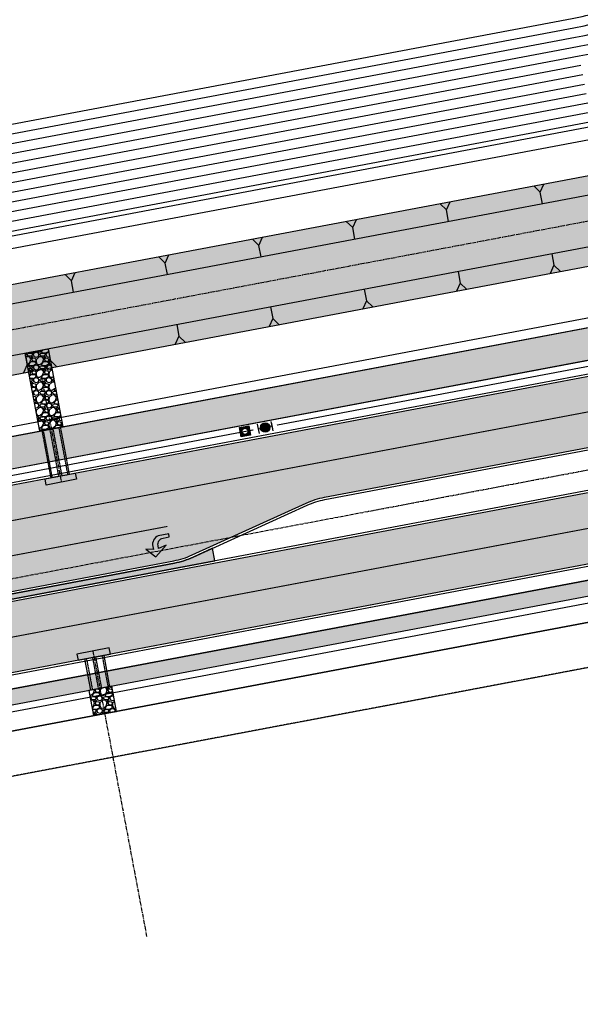
# Model space of a CAD drawing. Extents: x 2038543 to 2082270, y 13807343 to 13822934.
# Drawn here: x 2059435 to 2059611, y 13816404 to 13816713 of the extents above; entities that cross this region are included whole.
import ezdxf

# ---------------------------------------------------------------- set-up
doc = ezdxf.new("R2010")
doc.units = 0
doc.header["$MEASUREMENT"] = 0
for name, pattern in [('CENTER', [2, 1.25, -0.25, 0.25, -0.25]), ('DASHED2', [0.375, 0.25, -0.125]), ('HIDDEN', [0.375, 0.25, -0.125]), ('HIDDEN2', [0.1875, 0.125, -0.0625])]:
    doc.linetypes.add(name, pattern=pattern)
doc.layers.get('0').update_dxf_attribs({"color": 6})
for name, color, linetype in [('C-BISD-BNDY', 4, 'Continuous'), ('C-BISD-ESMT-EGTCA', 1, 'HIDDEN2'), ('C-U01-BNDY', 4, 'Continuous'), ('C-U01-BNDY-PLAT', 4, 'HIDDEN'), ('C-U01-DRN-CL', 1, 'CENTER'), ('C-U01-DRN-CONC', 246, 'Continuous'), ('C-U01-DRN-EARTH', 7, 'Continuous'), ('C-U01-DRN-EARTH HATCH', 244, 'Continuous'), ('C-U01-DRN-GABION', 246, 'Continuous'), ('C-U01-DRN-SBC', 13, 'HIDDEN2'), ('C-U01-DRN-SLOPE', 244, 'Continuous'), ('C-U01-GAS', 2, 'Continuous'), ('C-U01-GAS-FEAT', 2, 'Continuous'), ('C-U01-POND', 243, 'Continuous'), ('C-U01-SDWLK-HATCH-INFR', 244, 'Continuous'), ('C-U01-STR-BOC', 1, 'Continuous'), ('C-U01-STR-CL-COLLECTOR', 1, 'CENTER'), ('C-U01-STR-EOP', 7, 'Continuous'), ('C-U01-STR-EOP-H', 244, 'Continuous'), ('C-U01-STR-MED-HATCH', 245, 'Continuous'), ('C-U01-STR-PVMT-STRIP', 7, 'Continuous'), ('C-U01-STR-ROW', 3, 'Continuous'), ('C-U01-STR-SDWK', 254, 'Continuous'), ('C-U01-STR-SDWK-H', 241, 'Continuous'), ('C-U01-STR-SDWK-PATH-H', 242, 'Continuous'), ('C-U01-WAT', 4, 'Continuous')]:
    doc.layers.add(name, color=color, linetype=linetype)

# ---------------------------------------------------------------- blocks, each defined once
blk = doc.blocks.new('*U481')
at = {"color": 6}
for points in [[(-3, 2), (0, 2), (0, -2), (-3, -2)], [(9, 2), (12, 2), (12, -2), (9, -2)]]:
    blk.add_wipeout(points, dxfattribs=at)
h = blk.add_hatch(color=256)
h.dxf.hatch_style = 1
edge = h.paths.add_edge_path()
edge.add_arc((4.5, 0), 3, 0, 360)
at = {"flags": 128}
for points in [[(0, 3), (0, -3)], [(9, -3), (9, 3)]]:
    blk.add_lwpolyline(points, dxfattribs=at)
blk.add_circle((4.5, 0), 3)
blk = doc.blocks.new('A$Cde219661')
at = {"layer": 'C-U01-GAS-FEAT', "lineweight": -3}
h = blk.add_hatch(color=256, dxfattribs=at)
h.dxf.hatch_style = 1
h.paths.add_polyline_path([(1.14, 0), (3.92, 1.14), (2.77, 3.92), (0, 2.77)])
h.paths.add_polyline_path([(2.96, 1.96, -1), (0.96, 1.96, -1)], flags=16)
blk.add_lwpolyline([(0, 2.77), (2.77, 3.92), (3.92, 1.14), (1.14, 0)], close=True, dxfattribs=at)
blk.add_circle((1.96, 1.96), 1, dxfattribs=at)
blk = doc.blocks.new('*U107')
for p, q in [((1.6, 5.78), (0.62, 2.23)), ((0.62, 2.23), (-1.56, 0.43)), ((0.62, 2.23), (1.56, -0.43))]:
    blk.add_line(p, q)

msp = doc.modelspace()

# ---------------------------------------------------------------- hatches: boundary and pattern name
at = {"layer": 'C-U01-DRN-EARTH HATCH'}
h = msp.add_hatch(dxfattribs=at)
h.set_pattern_fill('HONEY', color=256, scale=10)
h.set_pattern_definition([(0, (0, 0), (1.875, 1.08253175473), [1.25, -2.5]), (120, (0, 0), (-1.875, 1.08253175473), [1.25, -2.5]), (60, (0, 0), (4e-16, 2.16506350946), [-2.5, 1.25])])
edge = h.paths.add_edge_path()
edge.add_line((2059259.72, 13816599.25), (2059263.93, 13816571.56))
edge.add_arc((2059145.88, 13817501.1), 937, 277.23811, 280.68475)
edge.add_line((2059319.6, 13816580.34), (2059877.26, 13816685.56))
edge.add_line((2059877.26, 13816685.56), (2059872.07, 13816713.07))
edge.add_line((2059872.07, 13816713.07), (2059314.41, 13816607.86))
edge.add_arc((2059145.88, 13817501.1), 909, 277.19446, 280.68475, ccw=False)
at = {"layer": 'C-U01-DRN-GABION'}
h = msp.add_hatch(dxfattribs=at)
h.set_pattern_fill('GRAVEL', color=256, scale=4)
h.set_pattern_definition([(228.012787504, (2.88, 4), (-32, -36), [0.538144, -53.2763521883]), (184.969740728, (2.52, 3.6), (48, 4.0000000000001), [0.923472, -91.4236990449]), (132.510447078, (1.6, 3.52), (40.0000000000005, -43.9999999999995), [0.651152, -64.4641303844]), (267.273689006, (0.04, 2.52), (4, 80), [0.840952, -83.2542321665]), (292.833654178, (0, 1.68), (-20, 48), [0.82462, -81.6374925124]), (357.273689006, (0.32, 0.92), (-80, 4), [0.840952, -83.2542321665]), (37.6942404667, (1.16, 0.88), (-52, -39.9999999999999), [1.112116, -110.0993941957]), (72.2553283749, (2.04, 1.56), (28.0000000000001, 88), [1.049952, -103.9452859873]), (121.429565615, (2.36, 2.56), (-32, 52), [0.8438, -83.5362924389]), (175.236358309, (1.92, 3.28), (44, -4), [0.963328, -47.2030503152]), (222.397437798, (0.96, 3.36), (-47.9999999999999, -43.9999999999999), [1.245792, -123.3335000192]), (138.814074834, (4, 2.48), (-28, 24), [0.425204, -42.0953792509]), (171.46923439, (3.68, 2.76), (52, -8), [0.808948, -80.0860456646]), (225, (2.88, 2.88), (-4e-16, -4), [0.565684, -5.0911702495]), (203.198590514, (2.6, 3.36), (20, 8), [0.304632, -30.1584604235]), (291.801409486, (2.32, 3.24), (-4, 12), [0.430812, -21.1098472285]), (30.963756532, (2.48, 2.84), (12, 8), [0.699716, -22.6240915794]), (161.565051177, (3.08, 3.2), (8, -4), [0.505964, -12.1431466407]), (16.389540334, (0, 3.24), (40, 12), [0.7088, -70.1713805867]), (70.346175942, (0.68, 3.44), (-16.000000000005, -44.0000000000136), [0.594644, -58.8696309893]), (293.198590514, (3.08, 4), (-8, 20), [0.60926, -29.8538324235]), (343.610459666, (3.32, 3.44), (-40, 12), [0.7088, -70.1713805867]), (339.44395478, (0, 0.76), (-20, 8), [0.68352, -33.4924949813]), (294.775140569, (0.64, 0.52), (-20, 44), [0.572712, -56.6985722531]), (66.8014094864, (3.12, 2e-09), (8, 20), [0.60926, -29.8538324235]), (17.3540246363, (3.36, 0.56), (-52, -16), [0.670524, -66.381694457]), (69.4439547804, (1.16, 2e-09), (-8, -20), [0.34176, -33.8342549813]), (101.309932474, (2.88, 2e-09), (-4, 16), [0.20396, -20.1921180544]), (165.963756532, (2.84, 0.2), (12, -4), [0.82462, -15.6678025025]), (186.009005957, (2.04, 0.4), (40.0000000000002, 4), [0.7642, -75.6556926982]), (303.690067526, (2.48, 2.48), (-4, 8), [0.576888, -13.8453171019]), (353.157226587, (2.8, 2), (68, -8.0000000000002), [1.007176, -99.7102504961]), (60.945395901, (3.8, 1.88), (-16, -28), [0.411824, -40.770696564]), (90, (4, 2.24), (-4, 4), [0.24, -3.76]), (120.256437164, (1.96, 0.52), (16, -28), [0.555696, -55.0140799578]), (48.0127875042, (1.68, 1), (32, 36), [1.076288, -52.7382081883]), (0, (2.4, 1.8), (4, 4), [1.04, -2.96]), (325.304846469, (3.44, 1.8), (40.0000000000005, -27.9999999999993), [0.632456, -62.6130972034]), (254.054604099, (3.96, 1.44), (-4, -16), [0.582408, -28.5380315571]), (207.645975364, (3.8, 0.88), (-75.9999999999998, -40.0000000000002), [0.94826, -93.877896729]), (175.42607874, (2.96, 0.44), (-51.9999999999998, 4), [1.003196, -99.3162936319])])
h.paths.add_polyline_path([(2059443.75, 13816609.87), (2059436.53, 13816608.51), (2059441.17, 13816583.94), (2059448.38, 13816585.31)])
h = msp.add_hatch(dxfattribs=at)
h.set_pattern_fill('GRAVEL', color=256, scale=4)
h.set_pattern_definition([(228.012787504, (2.88, 4), (-32, -36), [0.538144, -53.2763521883]), (184.969740728, (2.52, 3.6), (48, 4.0000000000001), [0.923472, -91.4236990449]), (132.510447078, (1.6, 3.52), (40.0000000000005, -43.9999999999995), [0.651152, -64.4641303844]), (267.273689006, (0.04, 2.52), (4, 80), [0.840952, -83.2542321665]), (292.833654178, (0, 1.68), (-20, 48), [0.82462, -81.6374925124]), (357.273689006, (0.32, 0.92), (-80, 4), [0.840952, -83.2542321665]), (37.6942404667, (1.16, 0.88), (-52, -39.9999999999999), [1.112116, -110.0993941957]), (72.2553283749, (2.04, 1.56), (28.0000000000001, 88), [1.049952, -103.9452859873]), (121.429565615, (2.36, 2.56), (-32, 52), [0.8438, -83.5362924389]), (175.236358309, (1.92, 3.28), (44, -4), [0.963328, -47.2030503152]), (222.397437798, (0.96, 3.36), (-47.9999999999999, -43.9999999999999), [1.245792, -123.3335000192]), (138.814074834, (4, 2.48), (-28, 24), [0.425204, -42.0953792509]), (171.46923439, (3.68, 2.76), (52, -8), [0.808948, -80.0860456646]), (225, (2.88, 2.88), (-4e-16, -4), [0.565684, -5.0911702495]), (203.198590514, (2.6, 3.36), (20, 8), [0.304632, -30.1584604235]), (291.801409486, (2.32, 3.24), (-4, 12), [0.430812, -21.1098472285]), (30.963756532, (2.48, 2.84), (12, 8), [0.699716, -22.6240915794]), (161.565051177, (3.08, 3.2), (8, -4), [0.505964, -12.1431466407]), (16.389540334, (0, 3.24), (40, 12), [0.7088, -70.1713805867]), (70.346175942, (0.68, 3.44), (-16.000000000005, -44.0000000000136), [0.594644, -58.8696309893]), (293.198590514, (3.08, 4), (-8, 20), [0.60926, -29.8538324235]), (343.610459666, (3.32, 3.44), (-40, 12), [0.7088, -70.1713805867]), (339.44395478, (0, 0.76), (-20, 8), [0.68352, -33.4924949813]), (294.775140569, (0.64, 0.52), (-20, 44), [0.572712, -56.6985722531]), (66.8014094864, (3.12, 0), (8, 20), [0.60926, -29.8538324235]), (17.3540246363, (3.36, 0.56), (-52, -16), [0.670524, -66.381694457]), (69.4439547804, (1.16, 0), (-8, -20), [0.34176, -33.8342549813]), (101.309932474, (2.88, 0), (-4, 16), [0.20396, -20.1921180544]), (165.963756532, (2.84, 0.2), (12, -4), [0.82462, -15.6678025025]), (186.009005957, (2.04, 0.4), (40.0000000000002, 4), [0.7642, -75.6556926982]), (303.690067526, (2.48, 2.48), (-4, 8), [0.576888, -13.8453171019]), (353.157226587, (2.8, 2), (68, -8.0000000000002), [1.007176, -99.7102504961]), (60.945395901, (3.8, 1.88), (-16, -28), [0.411824, -40.770696564]), (90, (4, 2.24), (-4, 4), [0.24, -3.76]), (120.256437164, (1.96, 0.52), (16, -28), [0.555696, -55.0140799578]), (48.0127875042, (1.68, 1), (32, 36), [1.076288, -52.7382081883]), (0, (2.4, 1.8), (4, 4), [1.04, -2.96]), (325.304846469, (3.44, 1.8), (40.0000000000005, -27.9999999999993), [0.632456, -62.6130972034]), (254.054604099, (3.96, 1.44), (-4, -16), [0.582408, -28.5380315571]), (207.645975364, (3.8, 0.88), (-75.9999999999998, -40.0000000000002), [0.94826, -93.877896729]), (175.42607874, (2.96, 0.44), (-51.9999999999998, 4), [1.003196, -99.3162936319])])
h.paths.add_polyline_path([(2059458.04, 13816494.52), (2059465.25, 13816495.88), (2059463.77, 13816503.75), (2059456.56, 13816502.38)])
at = {"layer": 'C-U01-SDWLK-HATCH-INFR'}
h = msp.add_hatch(color=256, dxfattribs=at)
h.dxf.hatch_style = 1
edge = h.paths.add_edge_path()
edge.add_arc((2059146.21, 13817498.96), 963.84, 277.07408, 280.6888)
edge.add_line((2059324.97, 13816551.85), (2059952.86, 13816670.31))
edge.add_arc((2059944.74, 13816699.06), 29.87, 285.7792, 318.8819)
edge.add_line((2059967.24, 13816679.41), (2059962.93, 13816682.39))
edge.add_line((2059962.93, 13816682.39), (2059951.99, 13816680.33))
edge.add_line((2059951.99, 13816680.33), (2059323.12, 13816561.67))
edge.add_arc((2059179.38, 13817282.03), 734.56, 276.1146, 281.2847, ccw=False)
edge.add_arc((2059255.87, 13816566.55), 15, 186.212, 276.7116, ccw=False)
edge.add_arc((2058813.48, 13816518.4), 430, 6.212, 7.6293)
edge.add_arc((2059231.81, 13816619.12), 44.34, 275.0443, 280.2144, ccw=False)
edge.add_arc((2058813.48, 13816518.4), 426, 6.2212, 7.6293, ccw=False)
edge.add_arc((2059261.82, 13816567.27), 25, 186.2212, 277.0781)
h = msp.add_hatch(color=256, dxfattribs=at)
h.dxf.hatch_style = 1
edge = h.paths.add_edge_path()
edge.add_line((2059966.39, 13816598.58), (2059965.47, 13816603.49))
edge.add_line((2059965.47, 13816603.49), (2059337.58, 13816485.02))
edge.add_arc((2059145.87, 13817501.1), 1034, 269.32404, 280.68475, ccw=False)
edge.add_line((2059133.67, 13816467.17), (2059133.63, 13816462.17))
edge.add_arc((2059145.87, 13817501.1), 1039, 269.32503, 280.68475)
edge.add_line((2059338.51, 13816480.11), (2059966.39, 13816598.58))
at = {"layer": 'C-U01-STR-EOP-H'}
h = msp.add_hatch(color=256, dxfattribs=at)
h.dxf.hatch_style = 1
edge = h.paths.add_edge_path(flags=16)
edge.add_line((2059954.21, 13816639.95), (2059749.33, 13816601.3))
edge.add_arc((2059753.96, 13816576.73), 25, 100.6847, 114.7763)
edge.add_line((2059743.49, 13816599.43), (2059708.08, 13816583.08))
edge.add_arc((2059697.6, 13816605.78), 25, 280.6847, 294.7763, ccw=False)
edge.add_line((2059702.23, 13816581.22), (2059332.35, 13816511.43))
edge.add_arc((2059145.64, 13817500.97), 1007, 277.56635, 280.68475, ccw=False)
edge.add_arc((2059278.21, 13816504.24), 1.5, 101.6774, 271.0561, ccw=False)
edge.add_arc((2059145.59, 13817481.87), 985.1, 277.71912, 280.68795)
edge.add_line((2059328.29, 13816513.87), (2059483.12, 13816543.08))
edge.add_arc((2059478.49, 13816567.65), 25, 280.6847, 294.4843)
edge.add_line((2059488.85, 13816544.9), (2059524.74, 13816561.24))
edge.add_arc((2059535.1, 13816538.49), 25, 100.6847, 114.4843, ccw=False)
edge.add_line((2059530.46, 13816563.05), (2059953.66, 13816642.9))
edge.add_arc((2059953.93, 13816641.43), 1.5, -79.2889, 100.7113, ccw=False)
edge = h.paths.add_edge_path()
edge.add_line((2061669.26, 13816683.26), (2061807.57, 13816721.75))
edge.add_arc((2061911.87, 13816346.99), 389, 95.5581, 105.5514, ccw=False)
edge.add_line((2061874.19, 13816734.16), (2061872.06, 13816756.06))
edge.add_arc((2061911.87, 13816346.99), 411, 95.5581, 105.5514)
edge.add_line((2061801.68, 13816742.95), (2061663.36, 13816704.45))
edge.add_arc((2061559.07, 13817079.21), 389, 270, 285.5514, ccw=False)
edge.add_line((2061559.07, 13816690.21), (2061043.96, 13816690.21))
edge.add_arc((2061043.96, 13816279.21), 411, 90, 118.5576)
edge.add_line((2060847.49, 13816640.21), (2060750.1, 13816587.2))
edge.add_arc((2060564.14, 13816928.87), 389, 291.5022, 298.5576, ccw=False)
edge.add_line((2060706.72, 13816566.95), (2060706.66, 13816543.38))
edge.add_arc((2060564.14, 13816928.87), 411, 290.2892, 298.5576)
edge.add_line((2060760.61, 13816567.88), (2060858.01, 13816620.88))
edge.add_arc((2061043.96, 13816279.21), 389, 90, 118.5576, ccw=False)
edge.add_line((2061043.96, 13816668.21), (2061559.07, 13816668.21))
edge.add_arc((2061559.07, 13817079.21), 411, 270, 285.5514)
edge = h.paths.add_edge_path()
edge.add_line((2061257.69, 13816762.85), (2061364.14, 13816825.4))
edge.add_arc((2061561.2, 13816490.01), 389, 74.9505, 120.4373, ccw=False)
edge.add_line((2061662.21, 13816865.67), (2061792.18, 13816830.72))
edge.add_arc((2061898.9, 13817227.62), 411, 254.9505, 265.3381)
edge.add_line((2061865.49, 13816817.98), (2061867.28, 13816839.91))
edge.add_arc((2061898.9, 13817227.62), 389, 254.9505, 265.3381, ccw=False)
edge.add_line((2061797.89, 13816851.96), (2061667.92, 13816886.91))
edge.add_arc((2061561.2, 13816490.01), 411, 74.9505, 120.4373)
edge.add_line((2061352.99, 13816844.37), (2061246.55, 13816781.82))
edge.add_arc((2061049.48, 13817117.21), 389, 270, 300.4373, ccw=False)
edge.add_line((2061049.48, 13816728.21), (2060750.34, 13816728.21))
edge.add_arc((2060750.34, 13816317.21), 411, 90, 96.0308)
edge.add_line((2060707.16, 13816725.94), (2060707.1, 13816703.8))
edge.add_line((2060707.1, 13816703.8), (2060707.9, 13816703.89))
edge.add_arc((2060750.34, 13816317.21), 389, 90, 96.2633, ccw=False)
edge.add_line((2060750.34, 13816706.21), (2061049.48, 13816706.21))
edge.add_arc((2061049.48, 13817117.21), 411, 270, 300.4373)
edge = h.paths.add_edge_path()
edge.add_arc((2059147.52, 13817487.34), 1015.26, 269.22072, 280.72323)
edge.add_line((2059336.43, 13816489.81), (2060050.59, 13816624.56))
edge.add_arc((2060122.72, 13816242.3), 389, 68.7079, 100.6847, ccw=False)
edge.add_line((2060263.97, 13816604.75), (2060414.89, 13816545.93))
edge.add_arc((2060564.14, 13816928.87), 411, 248.7079, 290.2892)
edge.add_line((2060706.66, 13816543.38), (2060706.72, 13816566.95))
edge.add_arc((2060564.14, 13816928.87), 389, 248.7079, 291.5022, ccw=False)
edge.add_line((2060422.88, 13816566.43), (2060271.96, 13816625.25))
edge.add_arc((2060122.72, 13816242.3), 411, 68.7079, 97.5267)
edge.add_arc((2060068.54, 13816651.54), 1.81, 100.6847, 280.6847, ccw=False)
edge.add_line((2060068.21, 13816653.32), (2060205.04, 13816679.14))
edge.add_arc((2060275.12, 13816307.69), 378, 91.0215, 100.6847, ccw=False)
edge.add_arc((2060275.12, 13816307.69), 378, 83.6641, 91.0215, ccw=False)
edge.add_line((2060316.84, 13816683.38), (2060422.17, 13816671.69))
edge.add_arc((2060468.74, 13817091.11), 422, 263.6641, 269.9178)
edge.add_arc((2060468.21, 13816719.11), 50, 269.9178, 291.9789)
edge.add_line((2060486.92, 13816672.74), (2060503.98, 13816679.63))
edge.add_arc((2060534.03, 13816598.48), 86.54, 103.6684, 110.3189, ccw=False)
edge.add_line((2060513.58, 13816682.56), (2060707.1, 13816703.8))
edge.add_line((2060707.1, 13816703.8), (2060707.16, 13816725.94))
edge.add_arc((2060750.34, 13816317.21), 411, 96.0308, 96.2633)
edge.add_line((2060705.5, 13816725.76), (2060511.18, 13816704.43))
edge.add_arc((2060468.74, 13817091.11), 389, 263.6641, 276.2633, ccw=False)
edge.add_line((2060425.81, 13816704.48), (2060320.48, 13816716.18))
edge.add_arc((2060275.12, 13816307.69), 411, 83.6641, 100.6847)
edge.add_line((2060198.92, 13816711.56), (2060057.72, 13816684.92))
edge.add_arc((2060051.23, 13816719.32), 35, 190.6847, 280.6847, ccw=False)
edge.add_line((2060016.84, 13816712.83), (2060016.1, 13816716.76))
edge.add_arc((2060391.47, 13816787.58), 382, 167.3225, 190.6847, ccw=False)
edge.add_line((2060018.79, 13816871.42), (2060050.01, 13817010.2))
edge.add_arc((2059642.2, 13817101.94), 418, 347.3225, 359.8414)
edge.add_line((2060060.2, 13817100.78), (2060060.27, 13817125.78))
edge.add_arc((2060085.27, 13817125.71), 25, 87.5489, 179.8414, ccw=False)
edge.add_line((2060086.33, 13817150.69), (2060086.43, 13817186.73))
edge.add_arc((2060085.5, 13817211.71), 25, 179.8414, 272.1338, ccw=False)
edge.add_line((2060060.5, 13817211.78), (2060024.5, 13817211.88))
edge.add_arc((2059999.5, 13817211.95), 25, 269.8414, 359.8414, ccw=False)
edge.add_line((2059999.43, 13817186.95), (2059696.64, 13817187.79))
edge.add_arc((2059696.71, 13817212.79), 25, 260.4746, 269.8414, ccw=False)
edge.add_arc((2059684.3, 13817138.82), 50, 80.4746, 350.6345)
edge.add_arc((2059758.3, 13817126.62), 25, 89.8414, 170.6345, ccw=False)
edge.add_line((2059758.37, 13817151.62), (2059999.33, 13817150.95))
edge.add_arc((2059999.27, 13817125.95), 25, -0.1586, 89.8414, ccw=False)
edge.add_line((2060024.27, 13817125.88), (2060024.2, 13817100.88))
edge.add_arc((2059642.2, 13817101.94), 382, 347.3225, 359.8414, ccw=False)
edge.add_line((2060014.89, 13817018.1), (2059983.67, 13816879.32))
edge.add_arc((2060391.47, 13816787.58), 418, 167.3225, 190.6847)
edge.add_line((2059980.72, 13816710.08), (2059981.46, 13816706.15))
edge.add_arc((2059947.07, 13816699.66), 35, -79.3153, 10.6847, ccw=False)
edge.add_line((2059953.56, 13816665.27), (2059325.67, 13816546.8))
edge.add_arc((2059147.52, 13817487.37), 957.29, 269.2023, 280.72551, ccw=False)
edge.add_line((2059134.19, 13816530.17), (2059133.71, 13816472.17))
at = {"layer": 'C-U01-STR-MED-HATCH'}
h = msp.add_hatch(color=256, dxfattribs=at)
h.dxf.hatch_style = 1
edge = h.paths.add_edge_path()
edge.add_line((2059495.51, 13816547.13), (2059489.39, 13816544.34))
edge.add_arc((2059478.72, 13816567.78), 25.75, 280.6847, 294.4843, ccw=False)
edge.add_line((2059483.49, 13816542.47), (2059328.66, 13816513.26))
edge.add_arc((2059145.82, 13817482), 985.85, 277.72089, 280.68795, ccw=False)
edge.add_arc((2059278.44, 13816504.37), 0.75, 103.3177, 268.3538)
edge.add_arc((2059145.87, 13817501.1), 1006.25, 277.5692, 280.68475)
edge.add_line((2059332.43, 13816512.29), (2059496.25, 13816543.2))
edge.add_line((2059496.25, 13816543.2), (2059495.51, 13816547.13))
at = {"layer": 'C-U01-STR-PVMT-STRIP'}
h = msp.add_hatch(color=0, dxfattribs=at)
edge = h.paths.add_edge_path()
edge.add_arc((2059479.62, 13816548.36), 2.98, 113.3914, 192.7151)
edge.add_line((2059476.71, 13816547.7), (2059476.9, 13816546.72))
edge.add_line((2059476.9, 13816546.72), (2059474.51, 13816546.89))
edge.add_line((2059474.51, 13816546.89), (2059477.67, 13816544.49))
edge.add_line((2059477.67, 13816544.49), (2059480.87, 13816548.16))
edge.add_line((2059480.87, 13816548.16), (2059478.54, 13816547.03))
edge.add_line((2059478.54, 13816547.03), (2059478.35, 13816548.02))
edge.add_arc((2059480.28, 13816548.42), 1.97, -259.8417, -168.3018, ccw=False)
edge.add_line((2059479.93, 13816550.36), (2059481.9, 13816550.74))
edge.add_line((2059481.9, 13816550.74), (2059481.71, 13816551.72))
edge.add_line((2059481.71, 13816551.72), (2059478.43, 13816551.09))
at = {"layer": 'C-U01-STR-SDWK-H'}
h = msp.add_hatch(color=256, dxfattribs=at)
h.dxf.hatch_style = 1
edge = h.paths.add_edge_path()
edge.add_arc((2059971.03, 13816574.01), 25, 10.6687, 100.6847)
edge.add_line((2059966.39, 13816598.58), (2059338.51, 13816480.11))
edge.add_arc((2059145.87, 13817501.1), 1039, 269.32503, 280.68475, ccw=False)
edge.add_line((2059133.63, 13816462.17), (2059133.67, 13816467.17))
edge.add_arc((2059145.87, 13817501.1), 1034, 269.32404, 280.68475)
edge.add_line((2059337.58, 13816485.02), (2059965.47, 13816603.49))
edge.add_arc((2059971.03, 13816574.01), 30, 10.6379, 100.6847, ccw=False)
edge.add_line((2060000.51, 13816579.55), (2059995.6, 13816578.64))
at = {"layer": 'C-U01-STR-SDWK-PATH-H'}
h = msp.add_hatch(color=256, dxfattribs=at)
h.dxf.hatch_style = 1
edge = h.paths.add_edge_path()
edge.add_arc((2059145.87, 13817501.1), 966, 277.07814, 280.68475)
edge.add_line((2059324.97, 13816551.85), (2059952.86, 13816670.31))
edge.add_line((2059952.86, 13816670.31), (2059951.01, 13816680.14))
edge.add_line((2059951.01, 13816680.14), (2059946.09, 13816679.21))
edge.add_line((2059946.09, 13816679.21), (2059323.12, 13816561.67))
edge.add_arc((2059145.79, 13817501.52), 956.43, 277.07978, 280.68475, ccw=False)
edge.add_line((2059263.67, 13816552.38), (2059264.9, 13816542.46))

# ---------------------------------------------------------------- linework, layer by layer
at = {"layer": 'C-BISD-BNDY', "flags": 128}
msp.add_lwpolyline([(2059133.57, 13816454.17), (2059133.45, 13816440.17), (2059133.26, 13816424.18), (2059137.99, 13815935.67), (2060705.25, 13815952.6), (2060372.36, 13816171.4), (2060136.71, 13816613.17, 0.047321), (2060066.76, 13816609.15, 0.424343), (2060052.63, 13816589.19), (2059993.63, 13816578.28, 0.414214), (2059973.77, 13816591.83), (2059339.99, 13816472.25, -0.0496), (2059133.57, 13816454.17, -3.371726)], format="xyb", dxfattribs=at)
at = {"layer": 'C-BISD-ESMT-EGTCA', "flags": 128}
msp.add_lwpolyline([(2059992.82, 13816581.18), (2059342.59, 13816458.49, -0.049588), (2059133.45, 13816440.17)], format="xyb", dxfattribs=at)
at = {"layer": 'C-U01-BNDY', "flags": 128}
msp.add_lwpolyline([(2059620.34, 13817325.71), (2059445.22, 13817158.68), (2059362.4, 13817245.52), (2059321.15, 13817206.18), (2059528.64, 13816988.63), (2059210, 13816684.74, -0.066107), (2059239.67, 13816575.48), (2059180.2, 13816567.52, -0.448173), (2059163.67, 13816548.26, -0.007696), (2059134.34, 13816548.17), (2059133.57, 13816454.17, 0.0496), (2059339.99, 13816472.25), (2059973.77, 13816591.83, -0.414214)], format="xyb", dxfattribs=at)
at = {"layer": 'C-U01-DRN-CL', "flags": 128}
for points in [[(2059441.62, 13816601.33), (2059447.93, 13816567.92)], [(2059474.86, 13816425.14), (2059457.94, 13816514.86)]]:
    msp.add_lwpolyline(points, dxfattribs=at)
at = {"layer": 'C-U01-DRN-CONC', "flags": 128}
msp.add_lwpolyline([(2059441.83, 13816584.07), (2059447.72, 13816585.18)], dxfattribs=at)
for points in [[(2059443.18, 13816567.02), (2059442.81, 13816568.99), (2059452.3, 13816570.78), (2059452.67, 13816568.82)], [(2059452.86, 13816513.9), (2059453.23, 13816511.93), (2059463.39, 13816513.85), (2059463.02, 13816515.82)]]:
    msp.add_lwpolyline(points, close=True, dxfattribs=at)
at = {"layer": 'C-U01-DRN-EARTH', "flags": 128}
for points in [[(2059259.72, 13816599.25, 0.01523), (2059314.41, 13816607.86), (2059872.07, 13816713.07)], [(2059266.87, 13816594.13, 0.013468), (2059315.52, 13816601.96), (2059873.18, 13816707.18)]]:
    msp.add_lwpolyline(points, format="xyb", dxfattribs=at)
at = {"layer": 'C-U01-DRN-GABION'}
for points in [[(2059436.53, 13816608.51), (2059443.75, 13816609.87), (2059448.38, 13816585.31), (2059441.17, 13816583.94)], [(2059458.04, 13816494.52), (2059465.25, 13816495.88), (2059463.77, 13816503.75), (2059456.56, 13816502.38)]]:
    msp.add_lwpolyline(points, close=True, dxfattribs=at)
at = {"layer": 'C-U01-DRN-SBC', "flags": 128}
for points in [[(2059441.83, 13816584.07), (2059444.61, 13816569.33), (2059450.5, 13816570.44), (2059447.72, 13816585.18)], [(2059445.1, 13816569.42), (2059442.32, 13816584.16)], [(2059444.28, 13816584.53), (2059447.06, 13816569.79)], [(2059445.27, 13816584.72), (2059448.05, 13816569.98)], [(2059450.01, 13816570.35), (2059447.23, 13816585.09)], [(2059455.85, 13816512.43), (2059457.71, 13816502.6)], [(2059459.67, 13816502.97), (2059457.82, 13816512.8)], [(2059460.65, 13816503.16), (2059458.8, 13816512.98)], [(2059460.77, 13816513.36), (2059462.62, 13816503.53)]]:
    msp.add_lwpolyline(points, dxfattribs=at)
at = {"layer": 'C-U01-DRN-SBC', "linetype": 'Continuous', "flags": 128}
msp.add_lwpolyline([(2059457.21, 13816502.51), (2059455.36, 13816512.34), (2059461.26, 13816513.45), (2059463.11, 13816503.62)], dxfattribs=at)
at = {"layer": 'C-U01-GAS'}
for points in [[(2060009.66, 13816679), (2059512.05, 13816585.11)], [(2059325.34, 13816549.88), (2059331.65, 13816551.07), (2059512.05, 13816585.11)]]:
    msp.add_lwpolyline(points, dxfattribs=at)
at = {"layer": 'C-U01-POND', "elevation": 1424.5, "flags": 128}
msp.add_lwpolyline([(2059615.69, 13816675.9), (2059421.01, 13816639.16, -0.056901), (2059398.38, 13816637.51), (2059310.56, 13816641.11, 0.054273), (2059302.78, 13816640.58), (2059282.45, 13816636.96, -0.370817), (2059239.25, 13816662.52, 0.001103), (2059238.61, 13816664.4, -0.296602), (2059248.82, 13816705.12), (2059502.68, 13816940.79, -0.189996), (2059531.03, 13816951.88), (2059541.15, 13816951.85, -0.414214), (2059543.15, 13816949.84), (2059543.14, 13816947.84)], format="xyb", dxfattribs=at)
at = {"layer": 'C-U01-POND'}
for points, elevation in [([(2059615.33, 13816926.52, -0.248344), (2059607.04, 13816922.17), (2059530.94, 13816922.38, 0.189996), (2059522.75, 13816919.17), (2059268.89, 13816683.5, 0.296602), (2059266.51, 13816673.98, -0.001103), (2059267.19, 13816671.98, 0.370817), (2059277.29, 13816666.01), (2059297.62, 13816669.62, -0.054273), (2059311.76, 13816670.58), (2059399.58, 13816666.99, 0.056901), (2059415.54, 13816668.15), (2059610.22, 13816704.88, 0.013544), (2059619.25, 13816706.84)], 1416), ([(2059617, 13816923.38, -0.243888), (2059608.81, 13816919.16), (2059530.94, 13816919.38, 0.189996), (2059524.79, 13816916.97), (2059270.94, 13816681.3, 0.296602), (2059269.34, 13816674.96, -0.001103), (2059270.03, 13816672.95, 0.370817), (2059276.76, 13816668.96), (2059297.09, 13816672.58, -0.054273), (2059311.88, 13816673.58), (2059399.71, 13816669.99, 0.056901), (2059414.98, 13816671.1), (2059609.67, 13816707.83, 0.013544), (2059618.53, 13816709.76)], 1415), ([(2059618.63, 13816920.16, -0.236948), (2059610.6, 13816916.16), (2059530.93, 13816916.38, 0.189996), (2059526.83, 13816914.77), (2059272.98, 13816679.11, 0.296602), (2059272.18, 13816675.93, -0.001103), (2059272.87, 13816673.91, 0.370817), (2059276.24, 13816671.92), (2059296.56, 13816675.53, -0.054273), (2059312.01, 13816676.58), (2059399.83, 13816672.98, 0.056901), (2059414.42, 13816674.05), (2059609.11, 13816710.78, 0.013544), (2059617.82, 13816712.67)], 1414), ([(2059362.22, 13816757.86, 0.226394), (2059361.27, 13816755.46, 0.039679), (2059372.9, 13816677.09), (2059399.95, 13816675.98, 0.056901), (2059413.87, 13816677), (2059608.55, 13816713.73, 0.013544), (2059617.1, 13816715.58)], 1413), ([(2059277.81, 13816663.05), (2059298.14, 13816666.67, -0.054273), (2059311.64, 13816667.58), (2059399.46, 13816663.99, 0.056901), (2059416.09, 13816665.2), (2059610.78, 13816701.94, 0.013544), (2059619.96, 13816703.93)], 1417), ([(2059278.34, 13816660.1), (2059298.67, 13816663.72, -0.054273), (2059311.52, 13816664.59), (2059399.34, 13816660.99, 0.056901), (2059416.65, 13816662.26), (2059611.33, 13816698.99, 0.013544)], 1418), ([(2059278.86, 13816657.15), (2059299.19, 13816660.76, -0.054273), (2059311.39, 13816661.59), (2059399.22, 13816658, 0.056901), (2059417.21, 13816659.31), (2059611.89, 13816696.04, 0.013544)], 1419), ([(2059279.39, 13816654.19), (2059299.72, 13816657.81, -0.054273), (2059311.27, 13816658.59), (2059399.09, 13816655, 0.056901), (2059417.76, 13816656.36), (2059612.45, 13816693.09, 0.013544)], 1420), ([(2059279.92, 13816651.24), (2059300.24, 13816654.85, -0.054273), (2059311.15, 13816655.59), (2059398.97, 13816652, 0.056901), (2059418.32, 13816653.41), (2059613, 13816690.14, 0.013544)], 1421), ([(2059280.44, 13816648.29), (2059300.77, 13816651.9, -0.054273), (2059311.03, 13816652.6), (2059398.85, 13816649, 0.056901), (2059418.87, 13816650.46), (2059613.56, 13816687.2, 0.013544)], 1422), ([(2059280.97, 13816645.33), (2059301.29, 13816648.95, -0.054273), (2059310.9, 13816649.6), (2059398.73, 13816646.01, 0.056901), (2059419.43, 13816647.52), (2059614.11, 13816684.25, 0.013544)], 1423), ([(2059281.49, 13816642.38), (2059301.82, 13816645.99, -0.054273), (2059310.78, 13816646.6), (2059398.6, 13816643.01, 0.056901), (2059419.99, 13816644.57), (2059614.67, 13816681.3, 0.013544)], 1424), ([(2059281.75, 13816640.9), (2059302.08, 13816644.52, -0.054273), (2059310.72, 13816645.1), (2059398.54, 13816641.51, 0.056901), (2059420.26, 13816643.09), (2059614.95, 13816679.83, 0.013544)], 1424.5)]:
    msp.add_lwpolyline(points, format="xyb", dxfattribs=dict(at, elevation=elevation))
at = {"layer": 'C-U01-STR-BOC', "transparency": 33554687, "flags": 128}
msp.add_lwpolyline([(2059267.53, 13816538.51, 0.015184), (2059325.76, 13816547.67), (2059953.65, 13816666.14, 0.414214), (2059980.95, 13816706.14), (2059980.21, 13816710.07, -0.102291), (2059983.16, 13816879.61), (2060014.38, 13817018.4, 0.054678), (2060023.67, 13817101.01), (2060023.74, 13817126.01, 0.414214), (2059999.56, 13817150.33), (2059758.59, 13817151, 0.367894), (2059734.6, 13817130.69, -2.418986), (2059692.93, 13817189, 0.040893), (2059696.87, 13817188.67), (2059999.66, 13817187.83, 0.414214), (2060023.98, 13817212.01)], format="xyb", dxfattribs=at)
at = {"layer": 'C-U01-STR-EOP', "transparency": 33554687, "flags": 128}
msp.add_lwpolyline([(2059267.63, 13816537.76, 0.015197), (2059325.9, 13816546.93), (2059953.79, 13816665.4, 0.414214), (2059981.69, 13816706.28), (2059980.95, 13816710.21, -0.102291), (2059983.89, 13816879.45), (2060015.11, 13817018.23, 0.054678), (2060024.42, 13817101.01), (2060024.49, 13817126.01, 0.414214), (2059999.56, 13817151.08), (2059758.6, 13817151.75, 0.367894), (2059733.86, 13817130.82, -2.418986), (2059692.8, 13817188.26, 0.040893), (2059696.87, 13817187.92), (2059999.66, 13817187.08, 0.414214), (2060024.73, 13817212.01)], format="xyb", dxfattribs=at)
at = {"layer": 'C-U01-STR-MED-HATCH', "flags": 128}
msp.add_lwpolyline([(2059495.51, 13816547.13), (2059489.39, 13816544.34, -0.060285), (2059483.49, 13816542.47), (2059328.66, 13816513.26, -0.012947), (2059278.27, 13816505.1, 0.877256), (2059278.42, 13816503.62, 0.013595), (2059332.43, 13816512.29), (2059496.25, 13816543.2)], format="xyb", close=True, dxfattribs=at)
at = {"layer": 'C-U01-STR-PVMT-STRIP', "transparency": 33554687, "const_width": 0.333, "flags": 128}
msp.add_lwpolyline([(2059276.66, 13816516.73, 0.012955), (2059326.48, 13816524.81), (2059481.31, 13816554.02)], format="xyb", dxfattribs=at)
at = {"layer": 'C-U01-STR-PVMT-STRIP'}
msp.add_lwpolyline([(2059478.43, 13816551.09, 0.360632), (2059476.71, 13816547.7), (2059476.9, 13816546.72), (2059474.51, 13816546.89), (2059477.67, 13816544.49), (2059480.87, 13816548.16), (2059478.54, 13816547.03), (2059478.35, 13816548.02, -0.422107), (2059479.93, 13816550.36), (2059481.9, 13816550.74), (2059481.71, 13816551.72)], format="xyb", close=True, dxfattribs=at)
at = {"layer": 'C-U01-STR-ROW', "flags": 128}
msp.add_lwpolyline([(2059973.77, 13816591.83), (2059339.99, 13816472.25)], dxfattribs=at)
at = {"layer": 'C-U01-STR-SDWK'}
for p, q in [((2059323.12, 13816561.67), (2059962.93, 13816682.39)), ((2059324.97, 13816551.85), (2059952.86, 13816670.31))]:
    msp.add_line(p, q, dxfattribs=at)
at = {"layer": 'C-U01-STR-SDWK', "flags": 128}
for points in [[(2059965.47, 13816603.49), (2059337.58, 13816485.02, -0.049611), (2059133.67, 13816467.17)], [(2059966.39, 13816598.58), (2059338.51, 13816480.11, -0.049607), (2059133.63, 13816462.17)]]:
    msp.add_lwpolyline(points, format="xyb", dxfattribs=at)
at = {"layer": 'C-U01-STR-SDWK-H', "flags": 128}
msp.add_lwpolyline([(2059995.6, 13816578.64, 0.414296), (2059966.39, 13816598.58), (2059338.51, 13816480.11, -0.049607), (2059133.63, 13816462.17), (2059133.67, 13816467.17, 0.049611), (2059337.58, 13816485.02), (2059965.47, 13816603.49, -0.414453), (2060000.51, 13816579.55)], format="xyb", close=True, dxfattribs=at)
at = {"layer": 'C-U01-STR-SDWK-PATH-H', "flags": 128}
msp.add_lwpolyline([(2059264.9, 13816542.46, 0.015738), (2059324.97, 13816551.85), (2059952.86, 13816670.31), (2059951.01, 13816680.14), (2059946.09, 13816679.21), (2059323.12, 13816561.67, -0.015731), (2059263.67, 13816552.38)], format="xyb", close=True, dxfattribs=at)

# ---------------------------------------------------------------- block references
at = {"layer": 'C-U01-DRN-SLOPE', "lineweight": -3, "rotation": 206.1920906221491}
for p in [(2059598.1, 13816661.34), (2059568.62, 13816655.78), (2059539.14, 13816650.22), (2059509.66, 13816644.65), (2059480.18, 13816639.09), (2059450.7, 13816633.53)]:
    msp.add_blockref('*U107', p, dxfattribs=at)
at = {"layer": 'C-U01-DRN-SLOPE', "lineweight": -3, "xscale": -1, "rotation": 355.1774019777854}
for p in [(2059603.29, 13816633.83), (2059573.81, 13816628.26), (2059544.33, 13816622.7), (2059514.85, 13816617.14), (2059485.37, 13816611.58), (2059437.65, 13816602.61), (2059444.86, 13816603.98)]:
    msp.add_blockref('*U107', p, dxfattribs=at)

# ---------------------------------------------------------------- next in the draw order: block references
at = {"layer": 'C-U01-GAS-FEAT', "lineweight": -3, "xscale": 0.4999999999999998, "yscale": 0.4999999999999998, "zscale": 0.4999999999999998, "rotation": 10.93798472434946}
msp.add_blockref('*U481', (2059509.84, 13816584.68), dxfattribs=at)

# ---------------------------------------------------------------- next in the draw order: linework, layer by layer
at = {"layer": 'C-U01-BNDY-PLAT', "linetype": 'Continuous', "flags": 128}
msp.add_lwpolyline([(2059163.67, 13816548.26, -0.007696), (2059134.34, 13816548.17), (2059133.57, 13816454.17, 0.0496), (2059339.99, 13816472.25), (2059973.77, 13816591.83)], format="xyb", dxfattribs=at)
at = {"layer": 'C-U01-DRN-CL', "flags": 128}
msp.add_lwpolyline([(2059238.63, 13816582.77, 0.021459), (2059317.01, 13816594.1), (2059880.84, 13816700.48, 0.158246), (2059907.93, 13816715.29), (2059924.18, 13816732.51)], format="xyb", dxfattribs=at)
at = {"layer": 'C-U01-DRN-EARTH', "flags": 128}
for points in [[(2059269.27, 13816578.31, 0.013389), (2059318.49, 13816586.24), (2059876.15, 13816691.46)], [(2059263.93, 13816571.56, 0.01504), (2059319.6, 13816580.34), (2059877.26, 13816685.56)]]:
    msp.add_lwpolyline(points, format="xyb", dxfattribs=at)
at = {"layer": 'C-U01-STR-BOC', "transparency": 33554687, "flags": 128}
msp.add_lwpolyline([(2059278.27, 13816505.1, 0.012947), (2059328.66, 13816513.26), (2059483.49, 13816542.47, 0.060285), (2059489.39, 13816544.34), (2059525.28, 13816560.69, -0.060285), (2059530.83, 13816562.45), (2059951.62, 13816641.84, -0.999771), (2059951.9, 13816640.37), (2059749.42, 13816602.16, 0.061564), (2059743.4, 13816600.24), (2059707.99, 13816583.89, -0.061564), (2059702.32, 13816582.08), (2059332.43, 13816512.29, -0.013595), (2059278.42, 13816503.62, -0.877256)], format="xyb", close=True, dxfattribs=at)
msp.add_lwpolyline([(2059964.68, 13816607.67), (2059336.79, 13816489.2, -0.049633), (2059133.71, 13816471.42, -0.049633)], format="xyb", dxfattribs=at)
at = {"layer": 'C-U01-STR-CL-COLLECTOR', "linetype": 'CENTER', "ltscale": 0.8, "transparency": 33554687, "flags": 128}
msp.add_lwpolyline([(2060011.25, 13816646.73), (2059331.28, 13816518.44, -0.049642), (2059133.95, 13816501.17, -0.049642)], format="xyb", dxfattribs=at)
at = {"layer": 'C-U01-STR-EOP', "transparency": 33554687, "flags": 128}
msp.add_lwpolyline([(2059278.14, 13816505.83, 0.012955), (2059328.52, 13816514), (2059483.35, 13816543.21, 0.060285), (2059489.08, 13816545.03), (2059524.97, 13816561.37, -0.060285), (2059530.69, 13816563.18), (2059951.48, 13816642.58, -0.999773), (2059952.04, 13816639.63), (2059749.55, 13816601.43, 0.061564), (2059743.71, 13816599.56), (2059708.3, 13816583.21, -0.061564), (2059702.46, 13816581.35), (2059332.57, 13816511.56, -0.013607), (2059278.47, 13816502.87, -0.911356)], format="xyb", close=True, dxfattribs=at)
msp.add_lwpolyline([(2059964.54, 13816608.41), (2059336.65, 13816489.94, -0.049633), (2059133.71, 13816472.17)], format="xyb", dxfattribs=at)
at = {"layer": 'C-U01-STR-PVMT-STRIP', "linetype": 'DASHED2', "ltscale": 0.75, "transparency": 33554687, "const_width": 0.333, "flags": 128}
for points in [[(2059273.97, 13816527.49, 0.013931), (2059327.94, 13816536.12), (2059950.91, 13816653.66)], [(2059278.48, 13816491.77, 0.013976), (2059334.62, 13816500.75), (2059957.59, 13816618.29)]]:
    msp.add_lwpolyline(points, format="xyb", dxfattribs=at)
at = {"layer": 'C-U01-STR-ROW'}
msp.add_lwpolyline([(2059684.69, 13817198.95, 2.160926), (2059743.71, 13817129.06, -0.367273), (2059757.55, 13817140.75), (2059998.53, 13817140.08, -0.414214), (2060012.49, 13817126.04), (2060012.42, 13817101.05, -0.054678), (2060003.41, 13817020.87), (2059972.19, 13816882.08, 0.104552), (2059969.89, 13816704.21, -0.416837), (2059956.36, 13816684.2), (2059322.56, 13816564.62, -0.016794), (2059259.31, 13816554.87, -0.016794)], format="xyb", dxfattribs=at)
at = {"layer": 'C-U01-WAT', "flags": 128}
msp.add_lwpolyline([(2059338.88, 13816478.15), (2060070.23, 13816616.14)], dxfattribs=at)

# ---------------------------------------------------------------- next in the draw order: block references
at = {"layer": 'C-U01-GAS', "rotation": 348.3288655872885}
msp.add_blockref('A$Cde219661', (2059503.39, 13816582.39), dxfattribs=at)

doc.saveas('drawing.dxf')
